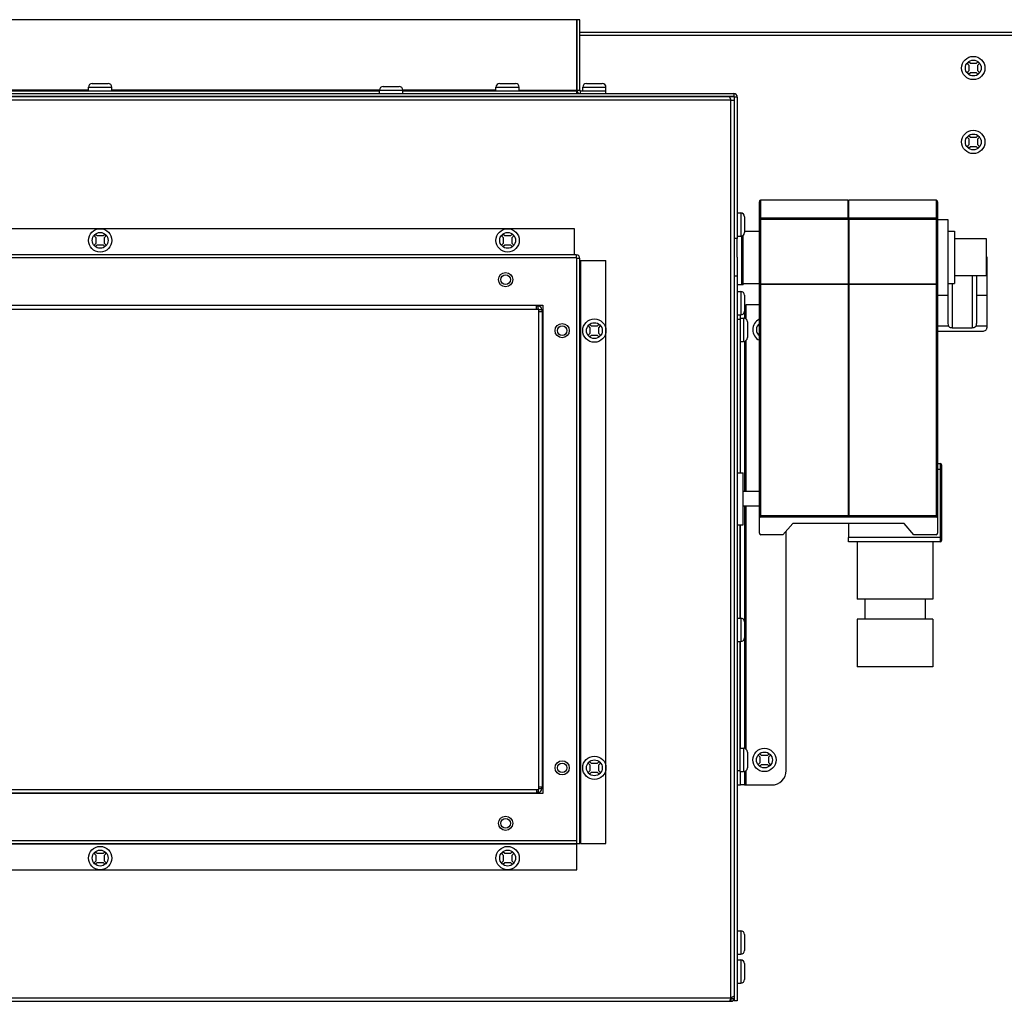
# Model space of a CAD drawing. Extents: x 15388 to 21996, y 404 to 6051.
# Drawn here: x 17911 to 18249, y 3161 to 3498 of the extents above; entities that cross this region are included whole.
import ezdxf

# ---------------------------------------------------------------- set-up
doc = ezdxf.new("R2010")
doc.units = 0
doc.header["$LTSCALE"] = 10
doc.layers.get('0').update_dxf_attribs({"linetype": 'CONTINUOUS'})
doc.layers.add('02___PRT_ALL_AXES', color=7, linetype='CONTINUOUS')

msp = doc.modelspace()

# ---------------------------------------------------------------- linework, layer by layer
at = {"color": 7, "linetype": 'CONTINUOUS'}
for p, q in [((18103.28, 3498), (17493.68, 3498)), ((18102.28, 3473.8), (18102.28, 3498)), ((18102.28, 3498), (18102.28, 3473.8)), ((18103.28, 3473.8), (18103.28, 3498)), ((18103.28, 3493.7), (18366.54, 3493.7)), ((18103.28, 3492.71), (18368.78, 3492.71)), ((18236.89, 3483.51), (18236.38, 3483)), ((18236.38, 3483), (18236.96, 3482.42)), ((18237.47, 3482.93), (18236.89, 3483.51)), ((18236.96, 3482.42), (18236.96, 3480.39)), ((18239.5, 3482.93), (18237.47, 3482.93)), ((18240.08, 3483.51), (18239.5, 3482.93)), ((18240.01, 3482.42), (18240.58, 3483)), ((18240.01, 3480.39), (18240.01, 3482.42)), ((18240.58, 3483), (18240.08, 3483.51)), ((18236.96, 3480.39), (18236.38, 3479.81)), ((18236.38, 3479.81), (18236.89, 3479.3)), ((18236.89, 3479.3), (18237.47, 3479.88)), ((18237.47, 3479.88), (18239.5, 3479.88)), ((18239.5, 3479.88), (18240.08, 3479.3)), ((18240.58, 3479.81), (18240.01, 3480.39)), ((18240.08, 3479.3), (18240.58, 3479.81)), ((17934.48, 3473.6), (17934.48, 3474.8)), ((17934.48, 3474.8), (17936.96, 3474.8)), ((17935.75, 3476.07), (17936.38, 3476.07)), ((17936.38, 3476.07), (17936.94, 3476.07)), ((17936.94, 3476.07), (17936.96, 3476.07)), ((17936.96, 3476.07), (17940.01, 3476.07)), ((17936.96, 3474.8), (17940.01, 3474.8)), ((17940.01, 3476.07), (17940.02, 3476.07)), ((17940.01, 3474.8), (17942.48, 3474.8)), ((17940.02, 3476.07), (17940.58, 3476.07)), ((17940.58, 3476.07), (17941.21, 3476.07)), ((17942.48, 3473.6), (17942.48, 3474.8)), ((18035.75, 3475.06), (18036.38, 3475.06)), ((18036.38, 3475.06), (18036.94, 3475.06)), ((18036.94, 3475.06), (18036.96, 3475.06)), ((18036.96, 3475.06), (18040.01, 3475.06)), ((18040.01, 3475.06), (18040.02, 3475.06)), ((18040.02, 3475.06), (18040.58, 3475.06)), ((18040.58, 3475.06), (18041.21, 3475.06)), ((18074.48, 3473.6), (18074.48, 3474.8)), ((18074.48, 3474.8), (18076.96, 3474.8)), ((18075.75, 3476.07), (18076.38, 3476.07)), ((18076.38, 3476.07), (18076.94, 3476.07)), ((18076.94, 3476.07), (18076.96, 3476.07)), ((18076.96, 3476.07), (18080.01, 3476.07)), ((18076.96, 3474.8), (18080.01, 3474.8)), ((18080.01, 3476.07), (18080.02, 3476.07)), ((18080.01, 3474.8), (18082.48, 3474.8)), ((18080.02, 3476.07), (18080.58, 3476.07)), ((18080.58, 3476.07), (18081.21, 3476.07)), ((18082.48, 3473.6), (18082.48, 3474.8)), ((18104.28, 3473.6), (18104.28, 3474.8)), ((18104.28, 3474.8), (18106.75, 3474.8)), ((18105.55, 3476.07), (18106.18, 3476.07)), ((18105.55, 3476.07), (18106.18, 3476.07)), ((18105.55, 3476.07), (18105.55, 3476.07)), ((18106.18, 3476.07), (18106.74, 3476.07)), ((18106.74, 3476.07), (18106.75, 3476.07)), ((18106.75, 3476.07), (18109.8, 3476.07)), ((18106.75, 3474.8), (18109.8, 3474.8)), ((18109.8, 3476.07), (18109.82, 3476.07)), ((18109.8, 3474.8), (18112.28, 3474.8)), ((18109.82, 3476.07), (18110.38, 3476.07)), ((18110.38, 3476.07), (18111.01, 3476.07)), ((18110.38, 3476.07), (18110.98, 3476.07)), ((18110.98, 3476.07), (18111.01, 3476.07)), ((18112.28, 3473.6), (18112.28, 3474.8)), ((18156.38, 3471.6), (17440.58, 3471.6)), ((17440.79, 3472.6), (18156.18, 3472.6)), ((17440.79, 3471.59), (18156.18, 3471.59)), ((17934.48, 3473.8), (17802.48, 3473.8)), ((17802.48, 3473.6), (18034.48, 3473.6)), ((18034.48, 3473.8), (17942.48, 3473.8)), ((18034.48, 3472.6), (18034.48, 3473.79)), ((18034.48, 3473.79), (18036.96, 3473.79)), ((18036.96, 3473.79), (18040.01, 3473.79)), ((18040.01, 3473.79), (18042.48, 3473.79)), ((18074.48, 3473.8), (18042.48, 3473.8)), ((18042.48, 3472.6), (18042.48, 3473.79)), ((18042.48, 3473.6), (18102.28, 3473.6)), ((18082.48, 3473.8), (18103.28, 3473.8)), ((18102.28, 3472.6), (18102.28, 3473.6)), ((18103.48, 3472.6), (18103.48, 3473.6)), ((18103.48, 3473.6), (18112.28, 3473.6)), ((18112.28, 3472.6), (18112.28, 3473.6)), ((18156.18, 3472.6), (18156.18, 3471.59)), ((18156.38, 3161.8), (18156.38, 3471.6)), ((18156.38, 3422.88), (18156.38, 3471.39)), ((18157.38, 3471.39), (18156.38, 3471.39)), ((18157.38, 3471.39), (18157.38, 3422.88)), ((18155.18, 3470.39), (17441.79, 3470.39)), ((18155.18, 3162), (18155.18, 3470.39)), ((18155.18, 3470.39), (18156.38, 3470.39)), ((18236.89, 3458.11), (18236.38, 3457.6)), ((18236.38, 3457.6), (18236.96, 3457.02)), ((18237.47, 3457.53), (18236.89, 3458.11)), ((18239.5, 3457.53), (18237.47, 3457.53)), ((18240.08, 3458.11), (18239.5, 3457.53)), ((18240.01, 3457.02), (18240.58, 3457.6)), ((18240.58, 3457.6), (18240.08, 3458.11)), ((18236.96, 3454.99), (18236.38, 3454.41)), ((18236.38, 3454.41), (18236.89, 3453.9)), ((18236.89, 3453.9), (18237.47, 3454.48)), ((18236.96, 3457.02), (18236.96, 3454.99)), ((18237.47, 3454.48), (18239.5, 3454.48)), ((18239.5, 3454.48), (18240.08, 3453.9)), ((18240.01, 3454.99), (18240.01, 3457.02)), ((18240.58, 3454.41), (18240.01, 3454.99)), ((18240.08, 3453.9), (18240.58, 3454.41)), ((18164.99, 3435.58), (18164.98, 3435.48)), ((18164.98, 3435.47), (18164.98, 3429.32)), ((18164.98, 3429.31), (18164.98, 3435.47)), ((18165.03, 3435.69), (18164.99, 3435.58)), ((18165.08, 3435.78), (18165.03, 3435.69)), ((18165.16, 3435.86), (18165.08, 3435.78)), ((18165.25, 3435.92), (18165.16, 3435.86)), ((18165.34, 3435.96), (18165.25, 3435.92)), ((18165.45, 3435.98), (18165.34, 3435.96)), ((18165.48, 3435.98), (18165.45, 3435.98)), ((18165.48, 3429.78), (18165.48, 3435.98)), ((18195.48, 3435.98), (18165.48, 3435.98)), ((18195.48, 3435.5), (18195.48, 3435.98)), ((18195.48, 3429.78), (18195.48, 3435.5)), ((18195.68, 3435.5), (18195.68, 3435.98)), ((18225.68, 3435.98), (18195.68, 3435.98)), ((18195.68, 3429.78), (18195.68, 3435.5)), ((18225.68, 3435.98), (18225.68, 3429.78)), ((18225.72, 3435.98), (18225.68, 3435.98)), ((18225.82, 3435.96), (18225.72, 3435.98)), ((18225.92, 3435.92), (18225.82, 3435.96)), ((18226.01, 3435.86), (18225.92, 3435.92)), ((18226.08, 3435.78), (18226.01, 3435.86)), ((18226.14, 3435.69), (18226.08, 3435.78)), ((18226.17, 3435.58), (18226.14, 3435.69)), ((18226.18, 3435.48), (18226.17, 3435.58)), ((18226.18, 3435.47), (18226.18, 3429.38)), ((18157.38, 3431.6), (18158.58, 3431.6)), ((18158.58, 3431.6), (18158.58, 3429.12)), ((18158.58, 3429.12), (18158.58, 3426.07)), ((18159.85, 3430.33), (18159.85, 3429.7)), ((18159.85, 3429.7), (18159.85, 3429.14)), ((18159.85, 3429.14), (18159.85, 3429.12)), ((18159.85, 3429.12), (18159.85, 3426.07)), ((18164.98, 3407.03), (18164.98, 3429.31)), ((18165.48, 3429.78), (18165.48, 3429.4)), ((18195.48, 3429.78), (18165.48, 3429.78)), ((18165.48, 3407.12), (18165.48, 3429.4)), ((18195.48, 3429.4), (18165.48, 3429.4)), ((18195.48, 3429.78), (18195.48, 3429.63)), ((18195.48, 3429.63), (18195.48, 3429.48)), ((18195.48, 3429.48), (18195.48, 3429.4)), ((18195.48, 3429.4), (18195.48, 3407.12)), ((18195.68, 3429.74), (18195.68, 3429.78)), ((18225.68, 3429.78), (18195.68, 3429.78)), ((18195.68, 3429.56), (18195.68, 3429.74)), ((18195.68, 3429.4), (18195.68, 3429.56)), ((18195.68, 3429.4), (18195.68, 3407.12)), ((18225.68, 3429.4), (18195.68, 3429.4)), ((18225.68, 3429.4), (18225.68, 3429.78)), ((18225.68, 3429.4), (18225.68, 3407.12)), ((18226.18, 3429.38), (18226.18, 3429.31)), ((18226.18, 3429.38), (18229.78, 3429.38)), ((18226.18, 3429.31), (18226.18, 3407.03)), ((18229.78, 3429.38), (18229.78, 3425.33)), ((18101.41, 3426.19), (17495.55, 3426.19)), ((17936.89, 3424.29), (17936.38, 3423.78)), ((17936.38, 3423.78), (17936.96, 3423.2)), ((17937.47, 3423.71), (17936.89, 3424.29)), ((17939.5, 3423.71), (17937.47, 3423.71)), ((17940.08, 3424.29), (17939.5, 3423.71)), ((17940.01, 3423.2), (17940.58, 3423.78)), ((17940.58, 3423.78), (17940.08, 3424.29)), ((18076.89, 3424.29), (18076.38, 3423.78)), ((18076.38, 3423.78), (18076.96, 3423.2)), ((18077.47, 3423.71), (18076.89, 3424.29)), ((18079.5, 3423.71), (18077.47, 3423.71)), ((18080.08, 3424.29), (18079.5, 3423.71)), ((18080.01, 3423.2), (18080.58, 3423.78)), ((18080.58, 3423.78), (18080.08, 3424.29)), ((18101.41, 3417.39), (18101.41, 3426.19)), ((18158.58, 3426.07), (18158.58, 3423.6)), ((18159.39, 3407.43), (18159.39, 3423.9)), ((18159.85, 3426.07), (18159.85, 3426.06)), ((18159.85, 3426.06), (18159.85, 3425.5)), ((18159.85, 3425.5), (18159.85, 3424.87)), ((18159.85, 3425.33), (18164.98, 3425.33)), ((18195.48, 3425.33), (18195.68, 3425.33)), ((18229.78, 3425.33), (18229.78, 3416.55)), ((18229.78, 3425.33), (18232.08, 3425.33)), ((18232.08, 3425.33), (18232.08, 3422.73)), ((17936.96, 3421.17), (17936.38, 3420.59)), ((17936.38, 3420.59), (17936.89, 3420.09)), ((17936.89, 3420.09), (17937.47, 3420.66)), ((17936.96, 3423.2), (17936.96, 3421.17)), ((17937.47, 3420.66), (17939.5, 3420.66)), ((17939.5, 3420.66), (17940.08, 3420.09)), ((17940.01, 3421.17), (17940.01, 3423.2)), ((17940.58, 3420.59), (17940.01, 3421.17)), ((17940.08, 3420.09), (17940.58, 3420.59)), ((18076.96, 3421.17), (18076.38, 3420.59)), ((18076.38, 3420.59), (18076.89, 3420.09)), ((18076.89, 3420.09), (18077.47, 3420.66)), ((18076.96, 3423.2), (18076.96, 3421.17)), ((18077.47, 3420.66), (18079.5, 3420.66)), ((18079.5, 3420.66), (18080.08, 3420.09)), ((18080.01, 3421.17), (18080.01, 3423.2)), ((18080.58, 3420.59), (18080.01, 3421.17)), ((18080.08, 3420.09), (18080.58, 3420.59)), ((18157.38, 3422.88), (18156.38, 3422.88)), ((18157.38, 3423.6), (18158.58, 3423.6)), ((18158.99, 3422.83), (18158.99, 3423.67)), ((18158.99, 3422.71), (18158.99, 3422.83)), ((18158.99, 3421.22), (18158.99, 3422.71)), ((18158.99, 3417.38), (18158.99, 3421.22)), ((18242.98, 3422.75), (18232.08, 3422.75)), ((18232.08, 3422.73), (18232.08, 3422.71)), ((18232.08, 3422.71), (18232.08, 3416.38)), ((18242.98, 3422.7), (18242.98, 3422.75)), ((18242.98, 3419.11), (18242.98, 3422.7)), ((18102.08, 3417.19), (17494.89, 3417.19)), ((17495.55, 3417.39), (18101.41, 3417.39)), ((18102.08, 3417.19), (18102.08, 3416.19)), ((18158.99, 3416.38), (18158.99, 3417.38)), ((18242.98, 3415.56), (18242.98, 3419.11)), ((18102.08, 3416.19), (17494.89, 3416.19)), ((18102.28, 3214.99), (18102.28, 3415.99)), ((18103.28, 3415.99), (18102.28, 3415.99)), ((18103.28, 3214.99), (18103.28, 3415.99)), ((18103.48, 3415.33), (18103.48, 3214.99)), ((18103.48, 3415.33), (18112.28, 3415.33)), ((18112.28, 3214.99), (18112.28, 3415.33)), ((18158.99, 3406.88), (18158.99, 3416.38)), ((18229.78, 3416.55), (18229.78, 3407.59)), ((18232.08, 3416.38), (18232.08, 3410.05)), ((18242.98, 3416.55), (18243.18, 3416.55)), ((18242.98, 3415.11), (18242.98, 3415.56)), ((18242.98, 3413.81), (18242.98, 3415.11)), ((18242.98, 3412.63), (18242.98, 3413.81)), ((18243.18, 3416.55), (18243.18, 3415.92)), ((18243.18, 3415.92), (18243.18, 3412.71)), ((18242.98, 3410), (18242.98, 3412.63)), ((18243.18, 3412.71), (18243.18, 3411.48)), ((18243.18, 3411.48), (18243.18, 3410.31)), ((18243.18, 3410.31), (18243.18, 3409.19)), ((18156.38, 3161), (18156.38, 3409.88)), ((18157.38, 3409.88), (18156.38, 3409.88)), ((18157.38, 3409.88), (18157.38, 3161)), ((18159.39, 3406.88), (18158.99, 3406.88)), ((18159.39, 3406.88), (18159.39, 3407.43)), ((18159.39, 3407.43), (18164.98, 3407.43)), ((18164.98, 3327.58), (18164.98, 3407.03)), ((18164.98, 3407.03), (18165.48, 3407.03)), ((18165.48, 3407.12), (18165.48, 3407.03)), ((18195.48, 3407.12), (18165.48, 3407.12)), ((18165.48, 3327.58), (18165.48, 3407.03)), ((18195.48, 3407.03), (18165.48, 3407.03)), ((18195.48, 3407.43), (18195.68, 3407.43)), ((18195.48, 3407.12), (18195.48, 3407.03)), ((18195.48, 3407.03), (18195.48, 3327.58)), ((18195.68, 3407.03), (18195.68, 3407.12)), ((18225.68, 3407.12), (18195.68, 3407.12)), ((18195.68, 3407.03), (18195.68, 3327.58)), ((18225.68, 3407.03), (18195.68, 3407.03)), ((18225.68, 3407.03), (18225.68, 3407.12)), ((18225.68, 3407.03), (18225.68, 3327.58)), ((18226.18, 3407.03), (18225.68, 3407.03)), ((18226.18, 3407.03), (18226.18, 3327.58)), ((18229.78, 3407.59), (18229.78, 3407.43)), ((18229.78, 3407.43), (18229.78, 3403.38)), ((18229.78, 3407.43), (18232.08, 3407.43)), ((18231.28, 3407.43), (18231.28, 3392.09)), ((18232.08, 3410.05), (18232.08, 3410.03)), ((18232.08, 3410.03), (18232.08, 3407.43)), ((18242.98, 3410), (18232.08, 3410)), ((18238.08, 3410), (18238.08, 3392.09)), ((18239.58, 3410), (18239.58, 3403.38)), ((18243.18, 3409.19), (18243.18, 3403.38)), ((18157.38, 3404.6), (18158.58, 3404.6)), ((18158.58, 3404.6), (18158.58, 3402.12)), ((18158.58, 3402.12), (18158.58, 3399.07)), ((18159.85, 3403.33), (18159.85, 3402.7)), ((18159.85, 3402.7), (18159.85, 3402.14)), ((18159.85, 3402.14), (18159.85, 3402.12)), ((18159.85, 3402.12), (18159.85, 3399.07)), ((18159.86, 3400.1), (18159.86, 3395.47)), ((18159.86, 3400.1), (18160.21, 3400.1)), ((18160.21, 3400.1), (18160.21, 3395.33)), ((18160.21, 3400.1), (18160.41, 3400.1)), ((18160.41, 3395.19), (18160.41, 3400.1)), ((18164.98, 3400.1), (18160.41, 3400.1)), ((18226.18, 3403.38), (18229.78, 3403.38)), ((18229.78, 3403.38), (18229.78, 3393.58)), ((18239.58, 3403.38), (18243.18, 3403.38)), ((18239.58, 3403.38), (18239.58, 3393.58)), ((18243.18, 3403.38), (18243.18, 3392.72)), ((17506.38, 3399.99), (18090.58, 3399.99)), ((17507.94, 3398.59), (18089.03, 3398.59)), ((18088.36, 3399.79), (17508.6, 3399.79)), ((18088.36, 3399.79), (18088.36, 3399.99)), ((18088.36, 3399.47), (18088.36, 3399.79)), ((18089.03, 3399.59), (18088.36, 3399.59)), ((18088.36, 3399.19), (18088.36, 3399.47)), ((18088.36, 3398.59), (18088.36, 3399.19)), ((18089.03, 3398.59), (18089.03, 3399.59)), ((18089.23, 3233.8), (18089.23, 3398.39)), ((18089.23, 3398.39), (18090.23, 3398.39)), ((18089.23, 3397.73), (18089.83, 3397.73)), ((18089.83, 3397.73), (18090.11, 3397.73)), ((18090.11, 3397.73), (18090.43, 3397.73)), ((18090.23, 3398.39), (18090.23, 3397.73)), ((18090.43, 3234.46), (18090.43, 3397.73)), ((18090.43, 3397.73), (18090.58, 3397.73)), ((18090.58, 3399.99), (18090.58, 3232.19)), ((18158.58, 3399.07), (18158.58, 3396.6)), ((18159.85, 3399.07), (18159.85, 3399.06)), ((18159.85, 3399.06), (18159.85, 3398.5)), ((18159.85, 3398.5), (18159.85, 3397.87)), ((18106.68, 3393.29), (18106.18, 3392.78)), ((18107.26, 3392.71), (18106.68, 3393.29)), ((18109.87, 3393.29), (18109.29, 3392.71)), ((18110.38, 3392.78), (18109.87, 3393.29)), ((18157.38, 3396.6), (18158.58, 3396.6)), ((18157.38, 3395.1), (18158.39, 3395.1)), ((18158.39, 3396.6), (18158.39, 3395.5)), ((18158.39, 3395.5), (18158.39, 3342.29)), ((18158.39, 3395.5), (18159.58, 3395.5)), ((18158.45, 3395.5), (18158.45, 3396.6)), ((18159.58, 3395.5), (18159.58, 3393.02)), ((18160.85, 3394.23), (18160.85, 3388.77)), ((18164.98, 3393.47), (18164.61, 3393.09)), ((18106.18, 3392.78), (18106.75, 3392.2)), ((18106.75, 3390.17), (18106.18, 3389.59)), ((18106.75, 3392.2), (18106.75, 3390.17)), ((18109.29, 3392.71), (18107.26, 3392.71)), ((18109.8, 3392.2), (18110.38, 3392.78)), ((18109.8, 3390.17), (18109.8, 3392.2)), ((18110.38, 3389.59), (18109.8, 3390.17)), ((18159.58, 3393.02), (18159.58, 3391.5)), ((18159.58, 3391.5), (18159.58, 3389.98)), ((18159.58, 3389.98), (18159.58, 3387.5)), ((18164.61, 3393.09), (18164.98, 3392.72)), ((18164.98, 3390.28), (18164.61, 3389.91)), ((18164.61, 3389.91), (18164.98, 3389.53)), ((18229.91, 3392.72), (18226.18, 3392.72)), ((18226.18, 3391.03), (18241.68, 3391.03)), ((18231.28, 3392.09), (18238.08, 3392.09)), ((18243.18, 3392.72), (18239.46, 3392.72)), ((18243.18, 3392.72), (18243.18, 3392.09)), ((18106.18, 3389.59), (18106.68, 3389.09)), ((18106.68, 3389.09), (18107.26, 3389.66)), ((18107.26, 3389.66), (18109.29, 3389.66)), ((18109.29, 3389.66), (18109.87, 3389.09)), ((18109.87, 3389.09), (18110.38, 3389.59)), ((18158.39, 3387.5), (18159.58, 3387.5)), ((18158.45, 3342.29), (18158.45, 3387.5)), ((18159.86, 3387.53), (18159.86, 3335.89)), ((18160.21, 3387.67), (18160.21, 3335.89)), ((18160.41, 3335.89), (18160.41, 3387.81)), ((18160.85, 3388.78), (18160.85, 3388.77)), ((18195.58, 3345.58), (18195.68, 3345.58)), ((18195.58, 3345.58), (18195.58, 3345.43)), ((18195.58, 3345.43), (18195.58, 3343.58)), ((18195.58, 3343.58), (18195.68, 3343.58)), ((18195.58, 3343.58), (18195.58, 3327.08)), ((18226.18, 3345.58), (18227.08, 3345.58)), ((18226.18, 3343.58), (18227.08, 3343.58)), ((18227.08, 3345.58), (18227.08, 3343.58)), ((18227.58, 3343.58), (18227.08, 3343.58)), ((18227.08, 3343.58), (18227.08, 3320.08)), ((18227.58, 3345.08), (18227.58, 3343.58)), ((18227.58, 3343.58), (18227.58, 3320.08)), ((18157.38, 3342.29), (18159.38, 3342.29)), ((18159.38, 3324.49), (18159.38, 3342.29)), ((18164.98, 3335.89), (18159.38, 3335.89)), ((18164.98, 3330.89), (18159.38, 3330.89)), ((18159.86, 3330.89), (18159.86, 3247.67)), ((18160.21, 3330.89), (18160.21, 3247.53)), ((18160.41, 3247.39), (18160.41, 3330.89)), ((18164.98, 3327.58), (18165.48, 3327.58)), ((18164.98, 3321.58), (18164.98, 3327.58)), ((18195.48, 3327.58), (18165.48, 3327.58)), ((18165.48, 3327.58), (18165.48, 3327.08)), ((18195.48, 3327.08), (18165.48, 3327.08)), ((18195.48, 3327.58), (18195.48, 3327.39)), ((18195.48, 3327.39), (18195.48, 3327.09)), ((18195.48, 3327.09), (18195.48, 3327.08)), ((18195.68, 3327.08), (18195.48, 3327.08)), ((18225.68, 3327.58), (18195.68, 3327.58)), ((18195.68, 3327.48), (18195.68, 3327.58)), ((18195.68, 3327.22), (18195.68, 3327.48)), ((18195.68, 3327.08), (18195.68, 3327.22)), ((18225.68, 3327.08), (18195.68, 3327.08)), ((18225.68, 3327.58), (18226.18, 3327.58)), ((18225.68, 3327.08), (18225.68, 3327.58)), ((18226.18, 3327.58), (18226.18, 3321.58)), ((18157.38, 3324.49), (18159.38, 3324.49)), ((18158.39, 3292.4), (18158.39, 3324.49)), ((18158.45, 3292.4), (18158.45, 3324.49)), ((18176.48, 3324.88), (18173.08, 3321.08)), ((18174.21, 3240.1), (18174.21, 3322.34)), ((18214.68, 3324.88), (18176.48, 3324.88)), ((18195.58, 3324.88), (18195.58, 3320.08)), ((18218.08, 3321.08), (18214.68, 3324.88)), ((18173.08, 3321.08), (18165.48, 3321.08)), ((18227.08, 3320.08), (18195.58, 3320.08)), ((18195.58, 3318.58), (18195.58, 3320.08)), ((18225.68, 3321.08), (18218.08, 3321.08)), ((18227.58, 3320.08), (18227.08, 3320.08)), ((18227.08, 3320.08), (18227.08, 3318.58)), ((18227.58, 3320.08), (18227.58, 3319.08)), ((18207.38, 3318.58), (18195.58, 3318.58)), ((18198.63, 3318.58), (18198.63, 3298.88)), ((18211.58, 3318.58), (18207.38, 3318.58)), ((18215.78, 3318.58), (18211.58, 3318.58)), ((18227.08, 3318.58), (18215.78, 3318.58)), ((18224.53, 3318.58), (18224.53, 3298.88)), ((18201.11, 3298.88), (18198.63, 3298.88)), ((18201.23, 3298.88), (18201.11, 3298.88)), ((18211.58, 3298.88), (18201.23, 3298.88)), ((18201.23, 3298.88), (18201.23, 3292.08)), ((18221.93, 3298.88), (18211.58, 3298.88)), ((18222.06, 3298.88), (18221.93, 3298.88)), ((18221.93, 3298.88), (18221.93, 3292.08)), ((18224.53, 3298.88), (18222.06, 3298.88)), ((18157.38, 3292.4), (18158.58, 3292.4)), ((18158.58, 3292.4), (18158.58, 3289.92)), ((18201.11, 3292.08), (18198.63, 3292.08)), ((18198.63, 3292.08), (18198.63, 3275.73)), ((18201.23, 3292.08), (18201.11, 3292.08)), ((18211.58, 3292.08), (18201.23, 3292.08)), ((18221.93, 3292.08), (18211.58, 3292.08)), ((18222.06, 3292.08), (18221.93, 3292.08)), ((18224.53, 3292.08), (18222.06, 3292.08)), ((18224.53, 3292.08), (18224.53, 3275.73)), ((18158.58, 3289.92), (18158.58, 3286.87)), ((18159.85, 3291.13), (18159.85, 3290.5)), ((18159.85, 3290.5), (18159.85, 3289.94)), ((18159.85, 3289.94), (18159.85, 3289.92)), ((18159.85, 3289.92), (18159.85, 3286.87)), ((18158.58, 3286.87), (18158.58, 3284.4)), ((18159.85, 3286.87), (18159.85, 3286.86)), ((18159.85, 3286.86), (18159.85, 3286.3)), ((18159.85, 3286.3), (18159.85, 3285.67)), ((18157.38, 3284.4), (18158.58, 3284.4)), ((18158.39, 3239.7), (18158.39, 3284.4)), ((18158.45, 3247.7), (18158.45, 3284.4)), ((18211.58, 3275.73), (18198.63, 3275.73)), ((18224.53, 3275.73), (18211.58, 3275.73)), ((18158.39, 3247.7), (18159.58, 3247.7)), ((18159.58, 3247.7), (18159.58, 3245.22)), ((18159.58, 3245.22), (18159.58, 3243.7)), ((18160.85, 3246.43), (18160.85, 3240.97)), ((18165.12, 3245.8), (18164.61, 3245.29)), ((18164.61, 3245.29), (18165.18, 3244.72)), ((18165.69, 3245.22), (18165.12, 3245.8)), ((18165.18, 3244.72), (18165.18, 3242.68)), ((18167.72, 3245.22), (18165.69, 3245.22)), ((18168.3, 3245.8), (18167.72, 3245.22)), ((18168.23, 3244.72), (18168.81, 3245.29)), ((18168.23, 3242.68), (18168.23, 3244.72)), ((18168.81, 3245.29), (18168.3, 3245.8)), ((18106.68, 3243.1), (18106.18, 3242.59)), ((18106.18, 3242.59), (18106.75, 3242.01)), ((18107.26, 3242.52), (18106.68, 3243.1)), ((18106.75, 3242.01), (18106.75, 3239.98)), ((18109.29, 3242.52), (18107.26, 3242.52)), ((18109.87, 3243.1), (18109.29, 3242.52)), ((18109.8, 3242.01), (18110.38, 3242.59)), ((18109.8, 3239.98), (18109.8, 3242.01)), ((18110.38, 3242.59), (18109.87, 3243.1)), ((18159.58, 3243.7), (18159.58, 3242.18)), ((18159.58, 3242.18), (18159.58, 3239.7)), ((18165.18, 3242.68), (18164.61, 3242.11)), ((18164.61, 3242.11), (18165.12, 3241.6)), ((18165.12, 3241.6), (18165.69, 3242.18)), ((18165.69, 3242.18), (18167.72, 3242.18)), ((18167.72, 3242.18), (18168.3, 3241.6)), ((18168.81, 3242.11), (18168.23, 3242.68)), ((18168.3, 3241.6), (18168.81, 3242.11)), ((18106.75, 3239.98), (18106.18, 3239.4)), ((18106.18, 3239.4), (18106.68, 3238.9)), ((18106.68, 3238.9), (18107.26, 3239.47)), ((18107.26, 3239.47), (18109.29, 3239.47)), ((18109.29, 3239.47), (18109.87, 3238.9)), ((18110.38, 3239.4), (18109.8, 3239.98)), ((18109.87, 3238.9), (18110.38, 3239.4)), ((18157.38, 3240.1), (18158.39, 3240.1)), ((18158.39, 3239.7), (18159.58, 3239.7)), ((18158.39, 3239.7), (18158.39, 3235.1)), ((18158.45, 3235.1), (18158.45, 3239.7)), ((18159.86, 3239.73), (18159.86, 3235.1)), ((18160.21, 3239.87), (18160.21, 3235.1)), ((18160.41, 3235.1), (18160.41, 3240.01)), ((18160.85, 3240.98), (18160.85, 3240.97)), ((18089.23, 3234.46), (18089.83, 3234.46)), ((18089.83, 3234.46), (18090.11, 3234.46)), ((18090.11, 3234.46), (18090.43, 3234.46)), ((18090.23, 3233.8), (18090.23, 3234.46)), ((18090.43, 3234.46), (18090.58, 3234.46)), ((18157.38, 3235.1), (18158.39, 3235.1)), ((18158.39, 3235.1), (18158.45, 3235.1)), ((18159.86, 3235.1), (18158.45, 3235.1)), ((18159.86, 3235.1), (18160.21, 3235.1)), ((18160.21, 3235.1), (18160.41, 3235.1)), ((18160.41, 3235.1), (18169.21, 3235.1)), ((18090.58, 3232.19), (17506.38, 3232.19)), ((17507.73, 3233.6), (18089.03, 3233.6)), ((17507.73, 3232.39), (18088.36, 3232.39)), ((18088.36, 3233.6), (18088.36, 3233)), ((18088.36, 3233), (18088.36, 3232.71)), ((18088.36, 3232.71), (18088.36, 3232.19)), ((18089.03, 3232.59), (18088.36, 3232.59)), ((18089.03, 3233.6), (18089.03, 3232.59)), ((18090.23, 3233.8), (18089.23, 3233.8)), ((17494.89, 3216), (18102.28, 3216)), ((17494.89, 3214.99), (18103.28, 3214.99)), ((18102.28, 3214.79), (17495.55, 3214.79)), ((18102.28, 3214.99), (18102.28, 3216)), ((18102.28, 3206), (18102.28, 3214.79)), ((18103.48, 3214.99), (18112.28, 3214.99)), ((17936.89, 3212.1), (17936.38, 3211.59)), ((17936.38, 3211.59), (17936.96, 3211.01)), ((17937.47, 3211.52), (17936.89, 3212.1)), ((17936.96, 3211.01), (17936.96, 3208.98)), ((17939.5, 3211.52), (17937.47, 3211.52)), ((17940.08, 3212.1), (17939.5, 3211.52)), ((17940.01, 3211.01), (17940.58, 3211.59)), ((17940.01, 3208.98), (17940.01, 3211.01)), ((17940.58, 3211.59), (17940.08, 3212.1)), ((18076.89, 3212.1), (18076.38, 3211.59)), ((18076.38, 3211.59), (18076.96, 3211.01)), ((18077.47, 3211.52), (18076.89, 3212.1)), ((18076.96, 3211.01), (18076.96, 3208.98)), ((18079.5, 3211.52), (18077.47, 3211.52)), ((18080.08, 3212.1), (18079.5, 3211.52)), ((18080.01, 3211.01), (18080.58, 3211.59)), ((18080.01, 3208.98), (18080.01, 3211.01)), ((18080.58, 3211.59), (18080.08, 3212.1)), ((17936.96, 3208.98), (17936.38, 3208.4)), ((17936.38, 3208.4), (17936.89, 3207.9)), ((17936.89, 3207.9), (17937.47, 3208.47)), ((17937.47, 3208.47), (17939.5, 3208.47)), ((17939.5, 3208.47), (17940.08, 3207.9)), ((17940.58, 3208.4), (17940.01, 3208.98)), ((17940.08, 3207.9), (17940.58, 3208.4)), ((18076.96, 3208.98), (18076.38, 3208.4)), ((18076.38, 3208.4), (18076.89, 3207.9)), ((18076.89, 3207.9), (18077.47, 3208.47)), ((18077.47, 3208.47), (18079.5, 3208.47)), ((18079.5, 3208.47), (18080.08, 3207.9)), ((18080.58, 3208.4), (18080.01, 3208.98)), ((18080.08, 3207.9), (18080.58, 3208.4)), ((17495.55, 3206), (18102.28, 3206)), ((18157.38, 3185), (18158.58, 3185)), ((18158.58, 3185), (18158.58, 3182.52)), ((18159.85, 3183.73), (18159.85, 3183.1)), ((18158.58, 3182.52), (18158.58, 3179.47)), ((18159.85, 3183.1), (18159.85, 3182.54)), ((18159.85, 3182.54), (18159.85, 3182.52)), ((18159.85, 3182.52), (18159.85, 3179.47)), ((18157.38, 3177), (18158.58, 3177)), ((18158.58, 3179.47), (18158.58, 3177)), ((18159.85, 3179.47), (18159.85, 3179.46)), ((18159.85, 3179.46), (18159.85, 3178.9)), ((18159.85, 3178.9), (18159.85, 3178.27)), ((18157.38, 3175), (18158.58, 3175)), ((18158.58, 3175), (18158.58, 3172.52)), ((18159.85, 3173.73), (18159.85, 3173.1)), ((18158.58, 3172.52), (18158.58, 3169.48)), ((18159.85, 3173.1), (18159.85, 3172.54)), ((18159.85, 3172.54), (18159.85, 3172.52)), ((18159.85, 3172.52), (18159.85, 3169.48)), ((18157.38, 3167), (18158.58, 3167)), ((18158.58, 3169.48), (18158.58, 3167)), ((18159.85, 3169.48), (18159.85, 3169.46)), ((18159.85, 3169.46), (18159.85, 3168.9)), ((18159.85, 3168.9), (18159.85, 3168.27)), ((17441.79, 3162), (18155.18, 3162)), ((17441.79, 3160.79), (18155.18, 3160.79)), ((18155.18, 3161.8), (18156.38, 3161.8)), ((18155.18, 3161.8), (18155.18, 3160.79)), ((18157.38, 3161), (18156.38, 3161))]:
    msp.add_line(p, q, dxfattribs=at)
for centre, radius in [((18238.48, 3481.4), 4), ((18238.48, 3481.4), 2.73), ((18238.48, 3456), 4), ((18238.48, 3456), 2.73), ((17938.48, 3422.19), 4), ((17938.48, 3422.19), 2.73), ((18078.48, 3422.19), 4), ((18078.48, 3422.19), 2.73), ((18077.78, 3408.7), 2.44), ((18077.78, 3408.7), 1.65), ((18097.23, 3391.19), 2.44), ((18108.28, 3391.19), 4), ((18108.28, 3391.19), 2.73), ((18097.23, 3391.19), 1.65), ((18108.28, 3241), 4), ((18166.71, 3243.7), 4), ((18166.71, 3243.7), 2.73), ((18097.23, 3241), 2.44), ((18097.23, 3241), 1.65), ((18108.28, 3241), 2.73), ((18077.78, 3221.94), 2.44), ((18077.78, 3221.94), 1.65), ((17938.48, 3210), 4), ((18078.48, 3210), 4), ((17938.48, 3210), 2.73), ((18078.48, 3210), 2.73)]:
    msp.add_circle(centre, radius, dxfattribs=at)
for centre, radius, start, end in [((17935.75, 3474.8), 1.27, 90, 180), ((17941.21, 3474.8), 1.27, 0, 90), ((18035.75, 3473.79), 1.27, 90, 180), ((18041.21, 3473.79), 1.27, 0, 90), ((18075.75, 3474.8), 1.27, 90, 180), ((18081.21, 3474.8), 1.27, 0, 90), ((18105.55, 3474.8), 1.27, 90, 180), ((18105.55, 3474.8), 1.27, 90, 180), ((18111.01, 3474.8), 1.27, 22.4939, 90), ((18111.01, 3474.8), 1.27, 0, 90), ((18103.48, 3473.8), 1.21, 195.4975, 270), ((18103.48, 3473.8), 0.2, 180, 270), ((18156.18, 3471.39), 1.21, 0, 90), ((18156.18, 3471.39), 0.2, 0, 90), ((18158.58, 3430.33), 1.27, 0, 90), ((18158.58, 3424.87), 1.27, 270, 0), ((18102.08, 3415.99), 1.21, 0, 90), ((18102.08, 3415.99), 0.2, 0, 90), ((18158.58, 3403.33), 1.27, 0, 90), ((18089.03, 3398.39), 1.21, 0, 90), ((18089.03, 3398.39), 0.2, 0, 90), ((18158.58, 3397.87), 1.27, 270, 0), ((18159.58, 3394.23), 1.27, 0, 90), ((18166.71, 3391.5), 4, 115.5662, 244.4338), ((18166.71, 3391.5), 2.73, 129.2334, 230.7666), ((18159.58, 3388.77), 1.27, 270, 0), ((18227.08, 3345.08), 0.5, 0, 90), ((18165.48, 3327.58), 0.5, 180, 270), ((18225.68, 3327.58), 0.5, 270, 0), ((18165.48, 3321.58), 0.5, 180, 270), ((18225.68, 3321.58), 0.5, 270, 0), ((18227.08, 3319.08), 0.5, 270, 0), ((18158.58, 3291.13), 1.27, 0, 90), ((18158.58, 3285.67), 1.27, 270, 0), ((18159.58, 3246.43), 1.27, 0, 90), ((18159.58, 3240.97), 1.27, 270, 0), ((18169.21, 3240.1), 5, 270, 0), ((18089.03, 3233.8), 1.21, 270, 0), ((18089.03, 3233.8), 0.2, 270, 0), ((18158.58, 3183.73), 1.27, 0, 90), ((18158.58, 3178.27), 1.27, 270, 0), ((18158.58, 3173.73), 1.27, 22.4946, 90), ((18158.58, 3173.73), 1.27, 0, 90), ((18158.58, 3168.27), 1.27, 270, 0), ((18116.37, 3175.81), 41.19, 340.1158, 340.4115), ((18155.18, 3162), 1.21, 270.0001, 350.4441)]:
    msp.add_arc(centre, radius, start, end, dxfattribs=at)
for centre, start_param, end_param in [((18231.28, 3393.58), -4.712389, -4.298112), ((18238.08, 3393.58), -1.985073, -1.570796)]:
    msp.add_ellipse(centre, major_axis=(0, 2.12), ratio=0.707107, start_param=start_param, end_param=end_param, dxfattribs=at)
for points, knots in [([(18154.5, 3471.59), (18154.53, 3471.59), (18154.6, 3471.57), (18154.68, 3471.5), (18154.76, 3471.38), (18154.85, 3471.23), (18154.93, 3471.05), (18155.01, 3470.84), (18155.09, 3470.62), (18155.15, 3470.47), (18155.18, 3470.39)], [0, 0, 0, 0, 0.061464, 0.137807, 0.235875, 0.356569, 0.497724, 0.655444, 0.824742, 1, 1, 1, 1]), ([(18164.98, 3429.31), (18164.98, 3429.37), (18165.01, 3429.5), (18165.12, 3429.65), (18165.29, 3429.75), (18165.42, 3429.78), (18165.48, 3429.78)], [0, 0, 0, 0, 0.242695, 0.489443, 0.742774, 1, 1, 1, 1]), ([(18165.48, 3429.4), (18165.42, 3429.4), (18165.3, 3429.4), (18165.15, 3429.38), (18165.04, 3429.36), (18164.99, 3429.33), (18164.98, 3429.32), (18164.98, 3429.31)], [0, 0, 0, 0, 0.367973, 0.682009, 0.897846, 0.961479, 1, 1, 1, 1]), ([(18225.68, 3429.78), (18225.75, 3429.78), (18225.88, 3429.75), (18226.04, 3429.65), (18226.16, 3429.49), (18226.18, 3429.37), (18226.18, 3429.31)], [0, 0, 0, 0, 0.256963, 0.51063, 0.758912, 1, 1, 1, 1]), ([(18226.18, 3429.31), (18226.18, 3429.32), (18226.17, 3429.33), (18226.12, 3429.36), (18226.02, 3429.38), (18225.87, 3429.4), (18225.75, 3429.4), (18225.68, 3429.4)], [0, 0, 0, 0, 0.038521, 0.102149, 0.317945, 0.631988, 1, 1, 1, 1]), ([(18164.98, 3407.03), (18164.98, 3407.04), (18164.99, 3407.06), (18165.04, 3407.08), (18165.15, 3407.1), (18165.3, 3407.12), (18165.42, 3407.12), (18165.48, 3407.12)], [0, 0, 0, 0, 0.038521, 0.10215, 0.317948, 0.631991, 1, 1, 1, 1]), ([(18225.68, 3407.12), (18225.75, 3407.12), (18225.87, 3407.12), (18226.02, 3407.1), (18226.12, 3407.08), (18226.17, 3407.06), (18226.18, 3407.04), (18226.18, 3407.03)], [0, 0, 0, 0, 0.368007, 0.682056, 0.897854, 0.96148, 1, 1, 1, 1]), ([(18231.28, 3392.09), (18231.14, 3392.09), (18230.86, 3392.12), (18230.36, 3392.28), (18230.04, 3392.52), (18229.91, 3392.72)], [0, 0, 0, 0, 0.275088, 0.539122, 1, 1, 1, 1]), ([(18239.46, 3392.72), (18239.33, 3392.52), (18239.01, 3392.28), (18238.51, 3392.12), (18238.23, 3392.09), (18238.08, 3392.09)], [0, 0, 0, 0, 0.460879, 0.724913, 1, 1, 1, 1]), ([(18241.68, 3391.03), (18241.88, 3391.03), (18242.25, 3391.08), (18242.74, 3391.3), (18243.04, 3391.6), (18243.16, 3391.88), (18243.18, 3392.02), (18243.18, 3392.09)], [0, 0, 0, 0, 0.287469, 0.554301, 0.789035, 0.896489, 1, 1, 1, 1]), ([(18155.11, 3161.8), (18155.06, 3161.68), (18154.98, 3161.46), (18154.89, 3161.24), (18154.84, 3161.15)], [0, 0, 0, 0, 0.534423, 1, 1, 1, 1]), ([(18154.84, 3161.15), (18154.87, 3161.1), (18154.92, 3161), (18155, 3160.89), (18155.08, 3160.81), (18155.15, 3160.79), (18155.18, 3160.79)], [0, 0, 0, 0, 0.338499, 0.613516, 0.827625, 1, 1, 1, 1]), ([(18156.38, 3162.64), (18156.37, 3162.61), (18156.34, 3162.55), (18156.25, 3162.47), (18156.13, 3162.39), (18155.98, 3162.31), (18155.81, 3162.23), (18155.54, 3162.13), (18155.32, 3162.05), (18155.18, 3162)], [0, 0, 0, 0, 0.064411, 0.145829, 0.24784, 0.370188, 0.510535, 0.665299, 1, 1, 1, 1]), ([(18156.27, 3161.48), (18156.3, 3161.4), (18156.35, 3161.25), (18156.38, 3161.08), (18156.38, 3161)], [0, 0, 0, 0, 0.511701, 1, 1, 1, 1])]:
    msp.add_open_spline(points, degree=3, knots=knots, dxfattribs=at)
at = {"layer": '02___PRT_ALL_AXES', "color": 7, "linetype": 'CONTINUOUS'}
for p, q in [((18157.38, 3416.38), (18157.38, 3422.86)), ((18158.99, 3422.71), (18158.99, 3423.67)), ((18158.99, 3421.22), (18158.99, 3422.71)), ((18158.99, 3417.38), (18158.99, 3421.22)), ((18158.99, 3417.04), (18158.99, 3417.38)), ((18158.99, 3416.38), (18158.99, 3417.04)), ((18157.38, 3416.38), (18157.38, 3409.89)), ((18158.99, 3416.38), (18158.99, 3415.38)), ((18158.99, 3415.38), (18158.99, 3411.54)), ((18158.99, 3411.54), (18158.99, 3410.05)), ((18158.99, 3406.88), (18157.38, 3406.88)), ((18158.99, 3410.05), (18158.99, 3409.05)), ((18158.99, 3409.05), (18158.99, 3409.01)), ((18158.99, 3409.01), (18158.99, 3408.43)), ((18158.99, 3408.43), (18158.99, 3406.88))]:
    msp.add_line(p, q, dxfattribs=at)

doc.saveas('drawing.dxf')
